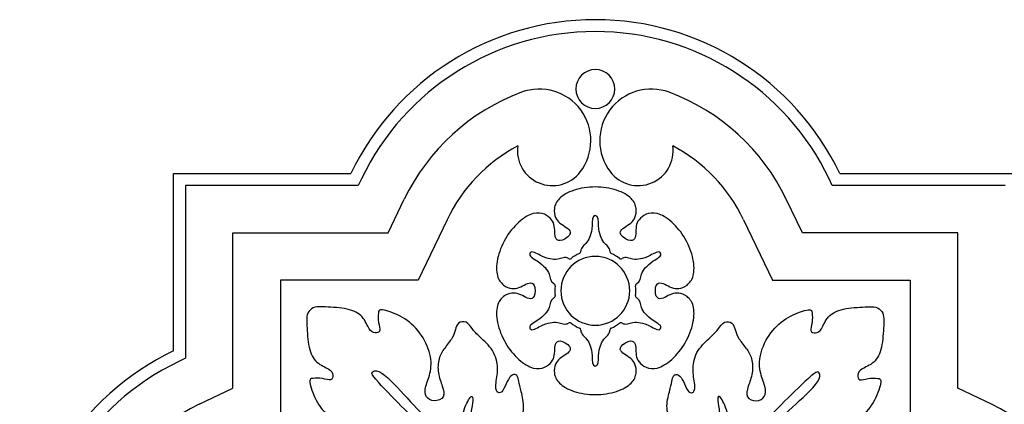
# Model space of a CAD drawing. Units: millimetres. Extents: x -114 to 113, y -105 to 112.
# Drawn here: x -112 to -65, y -67 to -49 of the extents above; entities that cross this region are included whole.
import ezdxf

# ---------------------------------------------------------------- set-up
doc = ezdxf.new("R2010")
doc.units = ezdxf.units.MM
doc.header["$MEASUREMENT"] = 0
doc.layers.add('Layer 03', color=5, linetype='Continuous', true_color=0x0000ff)

msp = doc.modelspace()

# ---------------------------------------------------------------- linework, layer by layer
at = {"layer": 'Layer 03'}
for p, q in [((-104.469, -64.601), (-104.469, -56.277)), ((-104.469, -56.277), (-96.145, -56.277)), ((-73.185, -56.277), (-64.862, -56.277)), ((-95.795, -56.834), (-103.912, -56.834)), ((-103.912, -56.834), (-103.912, -64.952)), ((-95.643, -56.518), (-95.795, -56.834)), ((-73.536, -56.834), (-73.688, -56.518)), ((-65.419, -56.834), (-73.536, -56.834)), ((-94.392, -59.062), (-93.634, -57.481)), ((-74.939, -59.062), (-75.696, -57.481)), ((-91.625, -58.445), (-92.99, -61.29)), ((-77.705, -58.445), (-76.341, -61.29)), ((-101.684, -66.354), (-101.684, -59.062)), ((-101.684, -59.062), (-94.392, -59.062)), ((-67.646, -59.062), (-74.939, -59.062)), ((-67.646, -66.354), (-67.646, -59.062)), ((-92.99, -61.29), (-99.456, -61.29)), ((-99.456, -61.29), (-99.456, -67.757)), ((-76.341, -61.29), (-69.874, -61.29)), ((-69.874, -61.29), (-69.874, -67.757)), ((-103.912, -64.952), (-104.228, -65.103)), ((-103.265, -67.112), (-101.684, -66.354)), ((-66.066, -67.112), (-67.646, -66.354))]:
    msp.add_line(p, q, dxfattribs=at)
for centre, radius, start, end in [((-84.665, -61.782), 12.731, 90, 154.3826), ((-84.665, -61.782), 12.731, 25.6174, 90), ((-84.665, -61.782), 12.174, 90, 154.3826), ((-84.665, -61.782), 12.174, 25.6174, 90), ((-84.665, -52.307), 0.915, 90, 270), ((-84.665, -52.307), 0.915, 270, 90), ((-84.665, -61.782), 9.947, 110.4328, 154.3826), ((-87.293, -54.728), 2.419, 322.6226, 110.4328), ((-82.037, -54.728), 2.419, 69.5672, 217.3774), ((-84.665, -61.782), 9.947, 25.6174, 69.5672), ((-84.665, -61.782), 7.719, 118.178, 154.3826), ((-86.679, -55.197), 1.646, 172.3441, 322.6226), ((-82.652, -55.197), 1.646, 217.3774, 7.6559), ((-84.665, -61.782), 7.719, 25.6174, 61.822), ((-84.665, -61.782), 1.903, 113.1648, 126.8352), ((-85.458, -59.93), 0.111, 293.1648, 0.9081), ((-83.873, -59.93), 0.111, 179.0919, 246.8352), ((-84.665, -61.782), 1.903, 53.1648, 66.8352), ((-84.665, -61.782), 1.615, 90, 270), ((-85.873, -60.169), 0.111, 239.0919, 306.8352), ((-84.665, -61.782), 1.615, 270, 90), ((-83.457, -60.169), 0.111, 233.1648, 300.9081), ((-86.666, -61.542), 0.111, 353.1648, 60.9081), ((-82.665, -61.542), 0.111, 119.0919, 186.8352), ((-84.665, -61.782), 1.903, 173.1648, 186.8352), ((-84.665, -61.782), 1.903, 353.1648, 6.8352), ((-86.666, -62.022), 0.111, 299.0919, 6.8352), ((-82.665, -62.022), 0.111, 173.1648, 240.9081), ((-85.873, -63.395), 0.111, 53.1648, 120.9081), ((-84.665, -61.782), 1.903, 233.1648, 246.8352), ((-84.665, -61.782), 1.903, 293.1648, 306.8352), ((-83.457, -63.395), 0.111, 59.0919, 126.8352), ((-85.458, -63.634), 0.111, 359.0919, 66.8352), ((-83.873, -63.634), 0.111, 113.1648, 180.9081), ((-98.965, -76.081), 12.731, 115.6174, 180), ((-98.965, -76.081), 12.174, 115.6174, 180), ((-98.965, -76.081), 9.947, 115.6174, 159.5672), ((-70.366, -76.081), 9.947, 20.4328, 64.3826)]:
    msp.add_arc(centre, radius, start, end, dxfattribs=at)
for points, knots in [([(-84.665, -56.905), (-85.007, -56.905), (-85.724, -57.021), (-86.434, -57.433), (-86.63, -57.925), (-86.547, -58.368), (-86.35, -58.608), (-86.013, -58.803), (-85.774, -59.009), (-85.879, -59.223), (-86.077, -59.338)], [163.463645, 163.463645, 163.463645, 163.463645, 163.612791, 163.761936, 163.911082, 164.060228, 164.209373, 164.358519, 164.507665, 164.65681, 164.65681, 164.65681, 164.65681]), ([(-83.254, -59.338), (-83.452, -59.223), (-83.557, -59.009), (-83.317, -58.803), (-82.981, -58.608), (-82.783, -58.368), (-82.701, -57.925), (-82.897, -57.433), (-83.606, -57.021), (-84.324, -56.905), (-84.665, -56.905)], [162.27048, 162.27048, 162.27048, 162.27048, 162.419625, 162.568771, 162.717917, 162.867062, 163.016208, 163.165354, 163.314499, 163.463645, 163.463645, 163.463645, 163.463645]), ([(-86.077, -59.338), (-86.274, -59.452), (-86.512, -59.436), (-86.571, -59.125), (-86.571, -58.736), (-86.681, -58.445), (-87.024, -58.152), (-87.547, -58.076), (-88.259, -58.484), (-88.718, -59.048), (-88.889, -59.344)], [164.65681, 164.65681, 164.65681, 164.65681, 164.805956, 164.955102, 165.104247, 165.253393, 165.402539, 165.551684, 165.70083, 165.849976, 165.849976, 165.849976, 165.849976]), ([(-84.665, -58.241), (-84.827, -58.241), (-84.787, -58.788), (-84.9, -59.214), (-85.048, -59.547), (-85.35, -59.74), (-85.347, -59.928)], [94.5285263, 94.5285263, 94.5285263, 94.5285263, 94.6531167, 94.7777071, 94.9022975, 95.0620932, 95.0620932, 95.0620932, 95.0620932]), ([(-83.984, -59.928), (-83.981, -59.74), (-84.283, -59.547), (-84.431, -59.214), (-84.544, -58.788), (-84.504, -58.241), (-84.665, -58.241)], [93.9949593, 93.9949593, 93.9949593, 93.9949593, 94.154755, 94.2793455, 94.4039359, 94.5285263, 94.5285263, 94.5285263, 94.5285263]), ([(-80.442, -59.344), (-80.613, -59.048), (-81.072, -58.484), (-81.784, -58.076), (-82.307, -58.152), (-82.65, -58.445), (-82.759, -58.736), (-82.759, -59.125), (-82.818, -59.436), (-83.056, -59.452), (-83.254, -59.338)], [161.077314, 161.077314, 161.077314, 161.077314, 161.22646, 161.375606, 161.524751, 161.673897, 161.823043, 161.972188, 162.121334, 162.27048, 162.27048, 162.27048, 162.27048]), ([(-88.889, -59.344), (-89.059, -59.639), (-89.318, -60.319), (-89.316, -61.139), (-88.988, -61.554), (-88.563, -61.705), (-88.256, -61.654), (-87.919, -61.46), (-87.621, -61.356), (-87.488, -61.554), (-87.488, -61.782)], [165.849976, 165.849976, 165.849976, 165.849976, 165.999121, 166.148267, 166.297413, 166.446558, 166.595704, 166.74485, 166.893995, 167.043141, 167.043141, 167.043141, 167.043141]), ([(-81.843, -61.782), (-81.843, -61.554), (-81.71, -61.356), (-81.412, -61.46), (-81.075, -61.654), (-80.768, -61.705), (-80.343, -61.554), (-80.015, -61.139), (-80.013, -60.319), (-80.271, -59.639), (-80.442, -59.344)], [159.884149, 159.884149, 159.884149, 159.884149, 160.033295, 160.18244, 160.331586, 160.480732, 160.629877, 160.779023, 160.928169, 161.077314, 161.077314, 161.077314, 161.077314]), ([(-87.732, -60.012), (-87.812, -60.151), (-87.319, -60.39), (-87.007, -60.701), (-86.792, -60.996), (-86.776, -61.353), (-86.612, -61.445)], [88.2266245, 88.2266245, 88.2266245, 88.2266245, 88.3512149, 88.4758054, 88.6003958, 88.7601915, 88.7601915, 88.7601915, 88.7601915]), ([(-85.93, -60.265), (-86.092, -60.168), (-86.41, -60.333), (-86.772, -60.295), (-87.198, -60.18), (-87.651, -59.872), (-87.732, -60.012)], [87.6930576, 87.6930576, 87.6930576, 87.6930576, 87.8528533, 87.9774437, 88.1020341, 88.2266245, 88.2266245, 88.2266245, 88.2266245]), ([(-81.599, -60.012), (-81.68, -59.872), (-82.133, -60.18), (-82.559, -60.295), (-82.921, -60.333), (-83.239, -60.168), (-83.4, -60.265)], [93.2681459, 93.2681459, 93.2681459, 93.2681459, 93.3927363, 93.5173267, 93.6419172, 93.8017129, 93.8017129, 93.8017129, 93.8017129]), ([(-82.719, -61.445), (-82.555, -61.353), (-82.538, -60.996), (-82.324, -60.701), (-82.012, -60.39), (-81.519, -60.151), (-81.599, -60.012)], [92.734579, 92.734579, 92.734579, 92.734579, 92.8943747, 93.0189651, 93.1435555, 93.2681459, 93.2681459, 93.2681459, 93.2681459]), ([(-87.488, -61.782), (-87.488, -62.01), (-87.621, -62.208), (-87.919, -62.104), (-88.256, -61.91), (-88.563, -61.859), (-88.988, -62.01), (-89.316, -62.425), (-89.318, -63.245), (-89.059, -63.925), (-88.889, -64.22)], [167.043141, 167.043141, 167.043141, 167.043141, 167.192286, 167.341432, 167.490578, 167.639723, 167.788869, 167.938015, 168.087161, 168.236306, 168.236306, 168.236306, 168.236306]), ([(-80.442, -64.22), (-80.271, -63.925), (-80.013, -63.245), (-80.015, -62.425), (-80.343, -62.01), (-80.768, -61.859), (-81.075, -61.91), (-81.412, -62.104), (-81.71, -62.208), (-81.843, -62.01), (-81.843, -61.782)], [158.690984, 158.690984, 158.690984, 158.690984, 158.840129, 158.989275, 159.138421, 159.287566, 159.436712, 159.585858, 159.735003, 159.884149, 159.884149, 159.884149, 159.884149]), ([(-86.612, -62.119), (-86.776, -62.211), (-86.792, -62.568), (-87.007, -62.863), (-87.319, -63.174), (-87.812, -63.413), (-87.732, -63.552)], [88.9534379, 88.9534379, 88.9534379, 88.9534379, 89.1132337, 89.2378241, 89.3624145, 89.4870049, 89.4870049, 89.4870049, 89.4870049]), ([(-81.599, -63.552), (-81.519, -63.413), (-82.012, -63.174), (-82.324, -62.863), (-82.538, -62.568), (-82.555, -62.211), (-82.719, -62.119)], [92.0077656, 92.0077656, 92.0077656, 92.0077656, 92.132356, 92.2569464, 92.3815368, 92.5413325, 92.5413325, 92.5413325, 92.5413325]), ([(-98.063, -62.684), (-98.236, -62.857), (-98.211, -63.346), (-98.153, -64.497), (-97.798, -65.206), (-97.088, -65.455), (-96.964, -65.733), (-97.035, -66.035), (-97.461, -65.875), (-97.975, -65.893), (-98.153, -65.929), (-97.833, -66.94), (-97.167, -67.787), (-96.094, -68.377), (-95.155, -68.392), (-94.447, -68.073), (-93.951, -68.073), (-93.739, -68.498), (-93.926, -69.057), (-94.475, -68.915), (-95.095, -68.667), (-95.821, -68.702), (-96.264, -68.986), (-96.777, -69.411), (-97.149, -69.517), (-97.485, -69.606), (-97.574, -70.048), (-97.149, -70.296), (-96.759, -70.704), (-96.104, -71.394), (-95.201, -71.554), (-94.422, -71.341), (-94.117, -71.51), (-94.219, -71.748), (-94.73, -71.936), (-95.07, -72.174), (-95.019, -72.429), (-94.73, -72.48), (-94.287, -72.582), (-93.436, -72.804), (-92.65, -72.479), (-91.399, -71.659), (-90.146, -71.572), (-89.098, -72.484), (-88.478, -72.755), (-88.235, -72.512)], [102.174044, 102.174044, 102.174044, 102.174044, 102.356824, 102.539604, 102.722384, 102.905164, 103.087944, 103.270724, 103.453504, 103.636284, 103.819064, 104.001844, 104.184624, 104.367405, 104.550185, 104.732965, 104.915745, 105.098525, 105.281305, 105.464085, 105.646865, 105.829645, 106.012425, 106.195205, 106.377985, 106.560765, 106.743545, 106.926325, 107.109105, 107.291885, 107.474665, 107.657445, 107.840225, 108.023005, 108.205785, 108.388565, 108.571346, 108.754126, 108.936906, 109.119686, 109.302466, 109.485246, 109.668026, 109.850806, 110.033586, 110.033586, 110.033586, 110.033586]), ([(-88.235, -72.512), (-87.992, -72.269), (-88.262, -71.649), (-89.174, -70.6), (-89.087, -69.348), (-88.267, -68.096), (-87.943, -67.31), (-88.164, -66.459), (-88.266, -66.017), (-88.317, -65.727), (-88.573, -65.676), (-88.811, -66.017), (-88.998, -66.527), (-89.237, -66.63), (-89.406, -66.325), (-89.193, -65.546), (-89.352, -64.642), (-90.043, -63.987), (-90.45, -63.598), (-90.698, -63.173), (-91.141, -63.261), (-91.23, -63.598), (-91.336, -63.97), (-91.761, -64.483), (-92.044, -64.926), (-92.08, -65.652), (-91.832, -66.272), (-91.69, -66.821), (-92.249, -67.008), (-92.674, -66.795), (-92.674, -66.3), (-92.355, -65.591), (-92.369, -64.653), (-92.959, -63.58), (-93.807, -62.913), (-94.818, -62.594), (-94.854, -62.771), (-94.871, -63.286), (-94.712, -63.712), (-95.013, -63.783), (-95.292, -63.658), (-95.54, -62.949), (-96.25, -62.594), (-97.401, -62.536), (-97.889, -62.511), (-98.063, -62.684)], [94.314502, 94.314502, 94.314502, 94.314502, 94.497282, 94.680062, 94.862842, 95.045622, 95.228402, 95.411182, 95.593962, 95.776742, 95.959522, 96.142303, 96.325083, 96.507863, 96.690643, 96.873423, 97.056203, 97.238983, 97.421763, 97.604543, 97.787323, 97.970103, 98.152883, 98.335663, 98.518443, 98.701223, 98.884003, 99.066783, 99.249563, 99.432343, 99.615123, 99.797903, 99.980683, 100.163464, 100.346244, 100.529024, 100.711804, 100.894584, 101.077364, 101.260144, 101.442924, 101.625704, 101.808484, 101.991264, 102.174044, 102.174044, 102.174044, 102.174044]), ([(-81.096, -72.512), (-81.339, -72.269), (-81.068, -71.649), (-80.157, -70.6), (-80.243, -69.348), (-81.063, -68.096), (-81.388, -67.31), (-81.166, -66.459), (-81.064, -66.017), (-81.013, -65.727), (-80.758, -65.676), (-80.52, -66.017), (-80.332, -66.527), (-80.094, -66.63), (-79.925, -66.325), (-80.138, -65.546), (-79.978, -64.642), (-79.288, -63.987), (-78.88, -63.598), (-78.632, -63.173), (-78.19, -63.261), (-78.101, -63.598), (-77.995, -63.97), (-77.57, -64.483), (-77.287, -64.926), (-77.251, -65.652), (-77.499, -66.272), (-77.641, -66.821), (-77.082, -67.008), (-76.657, -66.795), (-76.657, -66.3), (-76.976, -65.591), (-76.962, -64.653), (-76.372, -63.58), (-75.524, -62.913), (-74.513, -62.594), (-74.477, -62.771), (-74.459, -63.286), (-74.619, -63.712), (-74.318, -63.783), (-74.039, -63.658), (-73.791, -62.949), (-73.081, -62.594), (-71.93, -62.536), (-71.441, -62.511), (-71.268, -62.684)], [94.314502, 94.314502, 94.314502, 94.314502, 94.497282, 94.680062, 94.862842, 95.045622, 95.228402, 95.411182, 95.593962, 95.776742, 95.959522, 96.142303, 96.325083, 96.507863, 96.690643, 96.873423, 97.056203, 97.238983, 97.421763, 97.604543, 97.787323, 97.970103, 98.152883, 98.335663, 98.518443, 98.701223, 98.884003, 99.066783, 99.249563, 99.432343, 99.615123, 99.797903, 99.980683, 100.163464, 100.346244, 100.529024, 100.711804, 100.894584, 101.077364, 101.260144, 101.442924, 101.625704, 101.808484, 101.991264, 102.174044, 102.174044, 102.174044, 102.174044]), ([(-71.268, -62.684), (-71.095, -62.857), (-71.12, -63.346), (-71.178, -64.497), (-71.533, -65.206), (-72.243, -65.455), (-72.367, -65.733), (-72.296, -66.035), (-71.87, -65.875), (-71.356, -65.893), (-71.178, -65.929), (-71.497, -66.94), (-72.164, -67.787), (-73.237, -68.377), (-74.175, -68.392), (-74.884, -68.073), (-75.38, -68.073), (-75.592, -68.498), (-75.405, -69.057), (-74.856, -68.915), (-74.236, -68.667), (-73.51, -68.702), (-73.067, -68.986), (-72.554, -69.411), (-72.182, -69.517), (-71.845, -69.606), (-71.757, -70.048), (-72.182, -70.296), (-72.571, -70.704), (-73.227, -71.394), (-74.13, -71.554), (-74.909, -71.341), (-75.214, -71.51), (-75.112, -71.748), (-74.601, -71.936), (-74.26, -72.174), (-74.312, -72.429), (-74.601, -72.48), (-75.043, -72.582), (-75.895, -72.804), (-76.68, -72.479), (-77.932, -71.659), (-79.184, -71.572), (-80.233, -72.484), (-80.853, -72.755), (-81.096, -72.512)], [102.174044, 102.174044, 102.174044, 102.174044, 102.356824, 102.539604, 102.722384, 102.905164, 103.087944, 103.270724, 103.453504, 103.636284, 103.819064, 104.001844, 104.184624, 104.367405, 104.550185, 104.732965, 104.915745, 105.098525, 105.281305, 105.464085, 105.646865, 105.829645, 106.012425, 106.195205, 106.377985, 106.560765, 106.743545, 106.926325, 107.109105, 107.291885, 107.474665, 107.657445, 107.840225, 108.023005, 108.205785, 108.388565, 108.571346, 108.754126, 108.936906, 109.119686, 109.302466, 109.485246, 109.668026, 109.850806, 110.033586, 110.033586, 110.033586, 110.033586]), ([(-87.732, -63.552), (-87.651, -63.692), (-87.198, -63.384), (-86.772, -63.269), (-86.41, -63.231), (-86.092, -63.396), (-85.93, -63.299)], [89.4870049, 89.4870049, 89.4870049, 89.4870049, 89.6115953, 89.7361857, 89.8607761, 90.0205718, 90.0205718, 90.0205718, 90.0205718]), ([(-83.4, -63.299), (-83.239, -63.396), (-82.921, -63.231), (-82.559, -63.269), (-82.133, -63.384), (-81.68, -63.692), (-81.599, -63.552)], [91.4741986, 91.4741986, 91.4741986, 91.4741986, 91.6339944, 91.7585848, 91.8831752, 92.0077656, 92.0077656, 92.0077656, 92.0077656]), ([(-85.347, -63.636), (-85.35, -63.824), (-85.048, -64.017), (-84.9, -64.35), (-84.787, -64.776), (-84.827, -65.323), (-84.665, -65.323)], [90.2138183, 90.2138183, 90.2138183, 90.2138183, 90.373614, 90.4982044, 90.6227948, 90.7473852, 90.7473852, 90.7473852, 90.7473852]), ([(-84.665, -65.323), (-84.504, -65.323), (-84.544, -64.776), (-84.431, -64.35), (-84.283, -64.017), (-83.981, -63.824), (-83.984, -63.636)], [90.7473852, 90.7473852, 90.7473852, 90.7473852, 90.8719756, 90.996566, 91.1211564, 91.2809522, 91.2809522, 91.2809522, 91.2809522]), ([(-88.889, -64.22), (-88.718, -64.516), (-88.259, -65.08), (-87.547, -65.488), (-87.024, -65.412), (-86.681, -65.119), (-86.571, -64.828), (-86.571, -64.439), (-86.512, -64.128), (-86.274, -64.112), (-86.077, -64.226)], [168.236306, 168.236306, 168.236306, 168.236306, 168.385452, 168.534597, 168.683743, 168.832889, 168.982034, 169.13118, 169.280326, 169.429471, 169.429471, 169.429471, 169.429471]), ([(-86.077, -64.226), (-85.879, -64.341), (-85.774, -64.555), (-86.013, -64.761), (-86.35, -64.956), (-86.547, -65.196), (-86.63, -65.639), (-86.434, -66.131), (-85.724, -66.543), (-85.007, -66.659), (-84.665, -66.659)], [169.429471, 169.429471, 169.429471, 169.429471, 169.578617, 169.727763, 169.876908, 170.026054, 170.1752, 170.324345, 170.473491, 170.622637, 170.622637, 170.622637, 170.622637]), ([(-84.665, -66.659), (-84.324, -66.659), (-83.606, -66.543), (-82.897, -66.131), (-82.701, -65.639), (-82.783, -65.196), (-82.981, -64.956), (-83.317, -64.761), (-83.557, -64.555), (-83.452, -64.341), (-83.254, -64.226)], [170.622637, 170.622637, 170.622637, 170.622637, 170.771782, 170.920928, 171.070074, 171.219219, 171.368365, 171.517511, 171.666656, 171.815802, 171.815802, 171.815802, 171.815802]), ([(-83.254, -64.226), (-83.056, -64.112), (-82.818, -64.128), (-82.759, -64.439), (-82.759, -64.828), (-82.65, -65.119), (-82.307, -65.412), (-81.784, -65.488), (-81.072, -65.08), (-80.613, -64.516), (-80.442, -64.22)], [157.497819, 157.497819, 157.497819, 157.497819, 157.646964, 157.79611, 157.945256, 158.094401, 158.243547, 158.392693, 158.541838, 158.690984, 158.690984, 158.690984, 158.690984]), ([(-90.028, -70.719), (-90.219, -70.91), (-90.734, -70.524), (-91.638, -70.237), (-92.704, -70.166), (-93.45, -70.272), (-93.947, -70.361), (-94.107, -70.254), (-93.313, -69.838), (-92.227, -69.696), (-91.586, -69.892), (-91.479, -69.803), (-91.942, -69.055), (-93.121, -67.846), (-94.433, -66.543), (-95.224, -65.679), (-95.146, -65.601)], [45.777425, 45.777425, 45.777425, 45.777425, 46.02895, 46.280474, 46.531998, 46.783523, 47.035047, 47.286571, 47.538096, 47.78962, 48.041144, 48.292669, 48.544193, 48.795717, 49.047242, 49.298766, 49.298766, 49.298766, 49.298766]), ([(-95.146, -65.601), (-94.919, -65.374), (-94.113, -66.125), (-92.9, -67.501), (-91.656, -68.662), (-90.944, -69.267), (-90.855, -69.161), (-91.051, -68.519), (-90.908, -67.433), (-90.492, -66.64), (-90.386, -66.8), (-90.474, -67.297), (-90.581, -68.043), (-90.51, -69.108), (-90.223, -70.013), (-89.837, -70.528), (-90.028, -70.719)], [42.256085, 42.256085, 42.256085, 42.256085, 42.507609, 42.759134, 43.010658, 43.262182, 43.513707, 43.765231, 44.016755, 44.26828, 44.519804, 44.771328, 45.022853, 45.274377, 45.525901, 45.777425, 45.777425, 45.777425, 45.777425]), ([(-74.185, -65.601), (-74.263, -65.522), (-75.127, -66.314), (-76.43, -67.626), (-77.639, -68.804), (-78.387, -69.267), (-78.476, -69.161), (-78.28, -68.519), (-78.423, -67.433), (-78.839, -66.64), (-78.945, -66.8), (-78.856, -67.297), (-78.75, -68.043), (-78.821, -69.108), (-79.108, -70.013), (-79.494, -70.528), (-79.303, -70.719)], [42.256085, 42.256085, 42.256085, 42.256085, 42.507609, 42.759134, 43.010658, 43.262182, 43.513707, 43.765231, 44.016755, 44.26828, 44.519804, 44.771328, 45.022853, 45.274377, 45.525901, 45.777425, 45.777425, 45.777425, 45.777425]), ([(-79.303, -70.719), (-79.112, -70.91), (-78.597, -70.524), (-77.693, -70.237), (-76.627, -70.166), (-75.881, -70.272), (-75.384, -70.361), (-75.224, -70.254), (-76.017, -69.838), (-77.104, -69.696), (-77.745, -69.892), (-77.852, -69.803), (-77.246, -69.09), (-76.085, -67.846), (-74.709, -66.633), (-73.958, -65.828), (-74.185, -65.601)], [45.777425, 45.777425, 45.777425, 45.777425, 46.02895, 46.280474, 46.531998, 46.783523, 47.035047, 47.286571, 47.538096, 47.78962, 48.041144, 48.292669, 48.544193, 48.795717, 49.047242, 49.298766, 49.298766, 49.298766, 49.298766])]:
    msp.add_open_spline(points, degree=3, knots=knots, dxfattribs=at)

doc.saveas('drawing.dxf')
